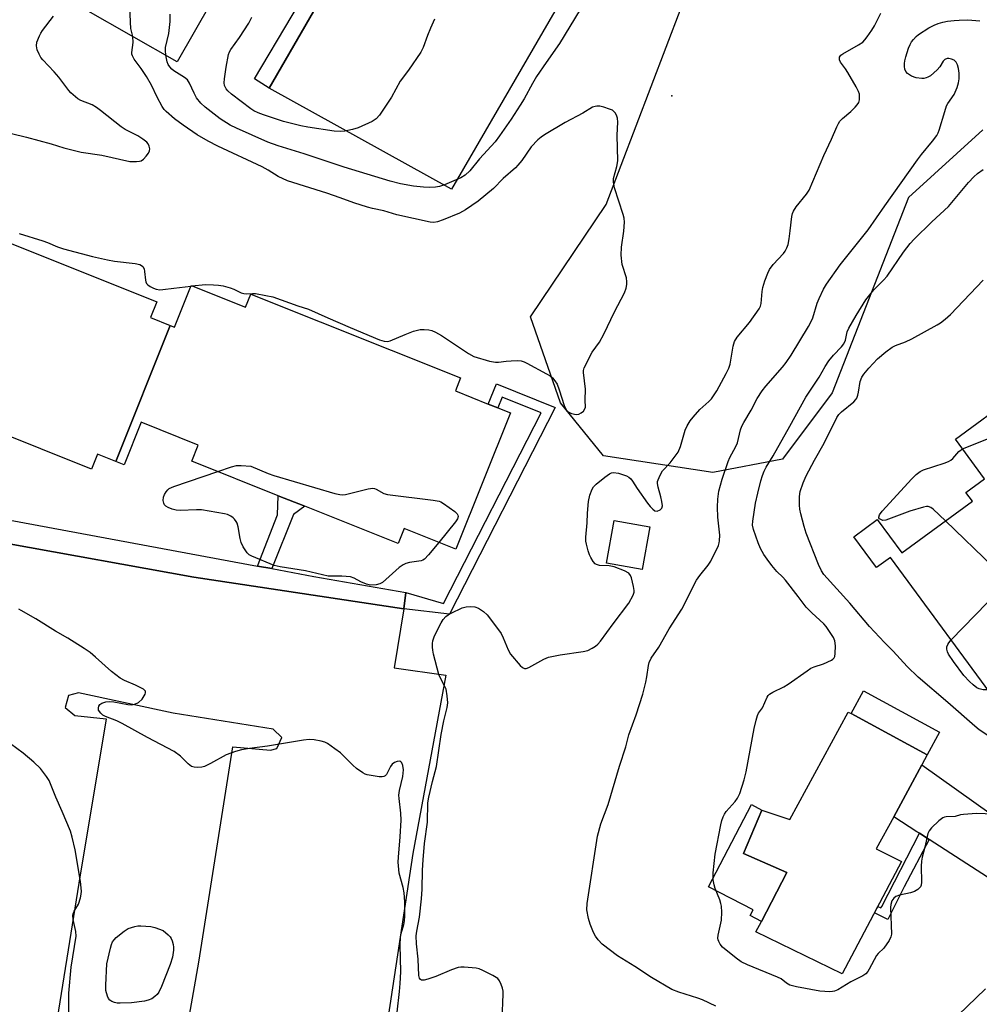
# Model space of a CAD drawing. Units: inches. Extents: x 1291763 to 1297763, y 517450 to 521450.
# Drawn here: x 1294418 to 1294696, y 517664 to 517950 of the extents above; entities that cross this region are included whole.
import ezdxf

# ---------------------------------------------------------------- set-up
doc = ezdxf.new("R2010")
doc.units = ezdxf.units.IN
doc.header["$MEASUREMENT"] = 0
for name, color, linetype in [('BLDG-Footprint', 5, 'Continuous'), ('CULTRL-Pad', 6, 'Continuous'), ('ELEV-Spot Elevation', 7, 'Continuous'), ('NTRL-Trees', 3, 'Continuous'), ('TRANS-Driveway', 251, 'Continuous'), ('TRANS-Non Street Sidewalk', 7, 'Continuous'), ('TRANS-Parking Lot', 4, 'Continuous'), ('TRANS-Street Sidewalk', 7, 'Continuous'), ('Undefined', 1, 'Continuous')]:
    doc.layers.add(name, color=color, linetype=linetype)

msp = doc.modelspace()

# ---------------------------------------------------------------- linework, layer by layer
at = {"layer": 'BLDG-Footprint'}
for points, elevation in [([(1294512.14, 518015.2), (1294507.64, 518007.32), (1294508.78, 518006.67), (1294496.17, 517984.57), (1294492.63, 517978.36), (1294477.72, 517952.21), (1294473.11, 517954.83), (1294463.27, 517937.58), (1294423.45, 517960.29), (1294434.13, 517979.03), (1294429.52, 517981.66), (1294443.63, 518006.41), (1294445.55, 518009.77), (1294460.22, 518035.51), (1294463.9, 518033.41), (1294467.9, 518040.43)], 414.77), ([(1294461.19, 517861.11), (1294445.43, 517821.65), (1294440.13, 517823.76), (1294438.39, 517819.39), (1294408.92, 517831.15), (1294406.14, 517832.26), (1294378.56, 517843.27), (1294380.36, 517847.79), (1294351.94, 517859.13), (1294367.45, 517897.96), (1294394.64, 517887.11), (1294396.66, 517892.18), (1294457.33, 517867.96), (1294455.5, 517863.38)], 416.63), ([(1294445.43, 517821.65), (1294461.19, 517861.11), (1294462.45, 517860.61), (1294467.26, 517872.67), (1294483.05, 517866.37), (1294484.58, 517870.2), (1294545.45, 517845.9), (1294543.92, 517842.07), (1294553.47, 517838.26), (1294556.2, 517837.17), (1294559.87, 517835.71), (1294544.07, 517796.14), (1294529.04, 517802.14), (1294527.31, 517797.82), (1294500.26, 517808.62), (1294492.55, 517811.69), (1294467.48, 517821.7), (1294469.34, 517826.37), (1294452.75, 517833), (1294447.84, 517820.69)], 417.29), ([(1294706.05, 517840.62), (1294714.58, 517829), (1294728.86, 517839.49), (1294747.63, 517813.92), (1294713.17, 517788.63), (1294728.16, 517768.22), (1294702.66, 517749.5), (1294670.13, 517793.79), (1294666.08, 517790.81), (1294659.5, 517799.78), (1294666.29, 517804.76), (1294673.41, 517795.07), (1294693.86, 517810.09), (1294692, 517812.64), (1294697.38, 517816.59), (1294688.96, 517828.07)], 440.19), ([(1294600.32, 517802.65), (1294598.08, 517790.26), (1294587.7, 517792.13), (1294589.94, 517804.52)], 429.07), ([(1294671.04, 517718.56), (1294666, 517709.25), (1294673.32, 517705.52), (1294656.14, 517672.95), (1294631.08, 517685.1), (1294632.69, 517688.17), (1294640.09, 517702.34), (1294627.48, 517707.86), (1294632.84, 517720.46), (1294640.94, 517717.72), (1294657.88, 517748.91), (1294658.69, 517748.46), (1294680.75, 517736.47), (1294679.18, 517733.58)], 422.34)]:
    msp.add_lwpolyline(points, close=True, dxfattribs=dict(at, elevation=elevation))
at = {"layer": 'CULTRL-Pad'}
for points in [[(1294684.36, 517743.1), (1294680.75, 517736.47), (1294658.69, 517748.46), (1294662.3, 517755.09)], [(1294640.09, 517702.34), (1294632.69, 517688.17), (1294629.39, 517689.88), (1294630.24, 517691.5), (1294617.35, 517698.23), (1294629.79, 517722.06), (1294632.84, 517720.46), (1294627.48, 517707.86)]]:
    msp.add_lwpolyline(points, close=True, dxfattribs=at)
at = {"layer": 'ELEV-Spot Elevation'}
msp.add_point((1294606.66, 517927.71, 416.32), dxfattribs=at)
at = {"layer": 'NTRL-Trees'}
msp.add_lwpolyline([(1294696.9, 517917.83), (1294675.29, 517898.21), (1294653.19, 517841.51), (1294638.77, 517822.29), (1294618.59, 517818.45), (1294586.88, 517823.25), (1294574.39, 517838.63), (1294565.74, 517863.62), (1294587.65, 517896.19), (1294622.44, 517987.59), (1294636.85, 518044.29), (1294640.36, 518059.9), (1294647.94, 518061.57), (1294686.61, 518048.54), (1294761.85, 518040.78)], dxfattribs=at)
at = {"layer": 'TRANS-Driveway'}
msp.add_lwpolyline([(1294732.61, 517703.79), (1294725.91, 517694.66), (1294719.88, 517685.08), (1294718.5, 517682.61), (1294707.56, 517694.99), (1294681.36, 517711.9), (1294678.49, 517713.75), (1294677.78, 517714.21), (1294671.04, 517718.56), (1294679.18, 517733.58), (1294718.74, 517705.44)], close=True, dxfattribs=at)
at = {"layer": 'TRANS-Non Street Sidewalk'}
for points in [[(1294528.92, 517778.83), (1294529.54, 517783.61), (1294540.49, 517780.44), (1294568.81, 517835.75), (1294557.45, 517840.29), (1294556.2, 517837.17), (1294553.47, 517838.26), (1294555.81, 517844.11), (1294572.9, 517837.29), (1294542.18, 517777.28)], [(1294490.67, 517790.52), (1294486.52, 517791.28), (1294492.36, 517806.12), (1294492.55, 517811.69), (1294500.26, 517808.62), (1294496.97, 517806.22)], [(1294681.36, 517711.9), (1294674.1, 517698.16), (1294669.32, 517688.7), (1294665.49, 517690.67), (1294666.47, 517692.53), (1294667.31, 517692.07), (1294667.6, 517692.46), (1294678.49, 517713.75)]]:
    msp.add_lwpolyline(points, close=True, dxfattribs=at)
at = {"layer": 'TRANS-Parking Lot'}
msp.add_lwpolyline([(1294606.2, 518010.01), (1294542.8, 517900.61), (1294489.88, 517929.98), (1294534.54, 518007.32)], dxfattribs=at)
for points in [[(1294413.46, 517797.95, 0), (1294468.08, 517788.05, 0), (1294528.92, 517778.83, 0), (1294526.2, 517761.71, 0), (1294541.18, 517759.61, 0), (1294531.58, 517707.86, 0), (1294521.21, 517639.45, 0)], [(1294449.85, 517564.78, 0), (1294469.47, 517676.32, 0), (1294479.38, 517738.83, 0), (1294490.31, 517737.9, 0), (1294492.11, 517738.31, 0), (1294493.55, 517741.49, 0), (1294491.06, 517743.92, 0), (1294462.11, 517748.6, 0), (1294434.57, 517754.46, 0), (1294431.73, 517753.73, 0), (1294430.72, 517750.24, 0), (1294433.53, 517747.92, 0), (1294442.59, 517746.94, 0), (1294434.7, 517699.22, 0), (1294420.22, 517608.65, 0)]]:
    msp.add_polyline3d(points, dxfattribs=at)
at = {"layer": 'TRANS-Street Sidewalk'}
for points in [[(1294534.54, 518007.32), (1294489.88, 517929.98), (1294485.63, 517932.62), (1294507.55, 517969.48)], [(1294406.39, 517806.12), (1294486.52, 517791.28), (1294490.67, 517790.52), (1294502.89, 517788.25), (1294529.54, 517783.61), (1294528.92, 517778.83), (1294468.08, 517788.05), (1294413.46, 517797.95)]]:
    msp.add_lwpolyline(points, dxfattribs=at)
at = {"layer": 'Undefined'}
msp.add_line((1294467.21, 517872.53, 416), (1294467.52, 517872.57, 416), dxfattribs=at)
for points, elevation in [([(1294450.36, 517944.94), (1294449.83, 517947.29), (1294449.66, 517949.07), (1294449.05, 517965.54)], 416), ([(1294580.09, 517952.71), (1294574.07, 517942.91), (1294570.21, 517937.42), (1294567.45, 517933.3), (1294566.25, 517931.25), (1294563.87, 517926.86), (1294562.73, 517925), (1294560.06, 517920.91), (1294556.71, 517916.06), (1294555.42, 517914.37), (1294550.93, 517909.43), (1294548.13, 517905.98), (1294546.76, 517904.69), (1294545.51, 517903.9), (1294540.75, 517901.86), (1294539.34, 517901.42), (1294538.18, 517901.2), (1294536.41, 517901.12), (1294534.67, 517901.21), (1294531.8, 517901.54), (1294528.02, 517902.19), (1294524.97, 517902.96), (1294511.71, 517906.97), (1294500.03, 517910.85), (1294492.52, 517913.18), (1294489.56, 517914.26), (1294480.41, 517918.3), (1294478.58, 517919.22), (1294475.68, 517921.06), (1294471.31, 517924.43), (1294470.08, 517925.61), (1294468.83, 517927.16), (1294468.12, 517928.44), (1294466.83, 517931.43), (1294466.25, 517932.32), (1294465.4, 517933.03), (1294462.28, 517934.92), (1294461.66, 517935.46), (1294461.11, 517936.09), (1294460.65, 517936.79), (1294460.31, 517937.59), (1294459.95, 517939.47)], 418), ([(1294410.69, 517917.87), (1294419.56, 517915.73), (1294426.73, 517913.75), (1294430.4, 517912.65), (1294435.39, 517911.33), (1294441.33, 517910.5), (1294449.52, 517908.69), (1294451.43, 517908.61), (1294452.27, 517908.71), (1294452.79, 517908.88), (1294453.45, 517909.34), (1294454.23, 517910.17), (1294454.9, 517911.07), (1294455.22, 517911.79), (1294455.26, 517912.3), (1294455.12, 517913.08), (1294454.78, 517913.8), (1294454.42, 517914.23), (1294453.3, 517915.15), (1294451.84, 517916.14), (1294448.17, 517917.96), (1294446.96, 517918.68), (1294441.03, 517923.5), (1294439.87, 517924.36), (1294438.58, 517925.05), (1294435.33, 517926.37), (1294434.45, 517926.88), (1294433.73, 517927.4), (1294432.39, 517928.57), (1294431.8, 517929.21), (1294428.92, 517933.14), (1294427.58, 517934.65), (1294424.28, 517938.11), (1294423.73, 517938.81), (1294423.17, 517939.8), (1294422.62, 517941.1), (1294422.39, 517942.17), (1294422.57, 517943.24), (1294423.27, 517945.12), (1294423.65, 517945.89), (1294424.13, 517946.62), (1294427.39, 517950.82)], 414), ([(1294459.95, 517939.47), (1294459.84, 517940.82), (1294459.89, 517941.7), (1294460.83, 517945.8), (1294461.21, 517949.26), (1294461.22, 517951.38)], 418), ([(1294537.82, 517949.96), (1294536.68, 517947.33), (1294535.81, 517945.2), (1294534.53, 517941.72), (1294533.94, 517940.42), (1294530.33, 517935.12), (1294527.9, 517931.99), (1294525.37, 517927.31), (1294521.92, 517922.14), (1294520.99, 517921.05), (1294519.75, 517920.27), (1294515.68, 517918.39), (1294514.05, 517917.91), (1294511.86, 517917.48), (1294510.47, 517917.4), (1294508.78, 517917.46), (1294501.08, 517918.6), (1294499.05, 517919.01), (1294494.07, 517920.28), (1294488.26, 517922.2), (1294486.68, 517922.81), (1294485.48, 517923.38), (1294484.58, 517923.95), (1294478.94, 517928.21), (1294477.96, 517929.12), (1294477.45, 517929.73), (1294476.99, 517930.7), (1294476.85, 517931.5), (1294476.91, 517932.63), (1294477.41, 517936.07), (1294478.11, 517939.66), (1294478.39, 517940.44), (1294478.81, 517941.17), (1294481.35, 517944.59), (1294483.98, 517948.81), (1294484.88, 517950.55)], 420), ([(1294557.53, 517659.7), (1294557.82, 517667.07), (1294557.79, 517667.93), (1294557.61, 517668.77), (1294557.21, 517669.86), (1294556.7, 517670.9), (1294556.22, 517671.59), (1294555.79, 517671.94), (1294554.79, 517672.52), (1294551.88, 517673.93), (1294550.8, 517674.38), (1294549.95, 517674.58), (1294546.42, 517674.89), (1294545.54, 517674.9), (1294544.69, 517674.8), (1294542.81, 517674.14), (1294538.22, 517672.16), (1294535.96, 517671.39), (1294534.86, 517671.11), (1294534.13, 517671.12), (1294533.8, 517671.32), (1294533.55, 517671.68), (1294533.36, 517672.46), (1294533.13, 517677.26), (1294532.63, 517681.64), (1294532.55, 517683.97), (1294532.71, 517685.3), (1294533.52, 517689.44), (1294534.07, 517694.69), (1294534.25, 517697.53), (1294534.39, 517703.05), (1294534.6, 517706.02), (1294535, 517710.76), (1294535.86, 517716.98), (1294535.92, 517722.58), (1294536.21, 517724.22), (1294537.28, 517728.74), (1294538.46, 517733.08), (1294539.81, 517742.39), (1294540.58, 517746.37), (1294541.52, 517750.24), (1294541.71, 517751.61), (1294541.57, 517753.58), (1294541.21, 517755.52), (1294540.81, 517756.48), (1294539.62, 517758.74), (1294539.15, 517759.82), (1294537.62, 517765.71), (1294537.38, 517766.84), (1294537.29, 517767.7), (1294537.31, 517768.79), (1294537.41, 517769.59), (1294537.9, 517771.05), (1294539.75, 517774.8), (1294540.38, 517775.8), (1294541.16, 517776.64), (1294541.87, 517777.15), (1294542.65, 517777.59), (1294545.9, 517779.14), (1294547.01, 517779.43), (1294548.41, 517779.51), (1294549.52, 517779.43), (1294550.58, 517779.04), (1294552.09, 517778.12), (1294553.18, 517777.15), (1294556.18, 517773.16), (1294557.16, 517771.7), (1294557.78, 517770.42), (1294559.24, 517766.99), (1294559.92, 517765.74), (1294562.75, 517762.43), (1294563.34, 517761.88), (1294563.97, 517761.55), (1294564.45, 517761.58), (1294565.2, 517761.86), (1294569.54, 517764.24), (1294570.96, 517764.82), (1294574.35, 517765.49), (1294580.95, 517766.47), (1294582.34, 517766.82), (1294583.63, 517767.42), (1294584.6, 517768.02), (1294585.23, 517768.58), (1294585.98, 517769.44), (1294589.67, 517774.52), (1294594.21, 517780.55), (1294595.5, 517782.87), (1294595.74, 517783.68), (1294595.76, 517784.22), (1294595.59, 517785.32), (1294594.98, 517787.82), (1294594.69, 517788.58), (1294594.23, 517789.21), (1294593.01, 517789.9), (1294589.97, 517791.07), (1294588.51, 517791.32), (1294585.76, 517791.42), (1294584.86, 517791.68), (1294584.45, 517791.95), (1294583.92, 517792.56), (1294583.17, 517793.78), (1294582.78, 517794.56), (1294582.41, 517795.65), (1294581.9, 517797.61), (1294581.77, 517798.45), (1294581.76, 517799.61), (1294582.13, 517803.85), (1294582.24, 517806.64), (1294582.54, 517810.04), (1294582.93, 517811.8), (1294583.6, 517813.6), (1294584.02, 517814.28), (1294584.77, 517815.06), (1294587.26, 517817.07), (1294588.66, 517818.06), (1294589.16, 517818.29), (1294589.8, 517818.41), (1294591.23, 517818.19), (1294593.5, 517817.45), (1294594.21, 517817.08), (1294594.82, 517816.55), (1294595.32, 517815.88), (1294596.62, 517813.75), (1294599.61, 517809.5), (1294600.38, 517808.53), (1294601.17, 517807.74), (1294601.81, 517807.32), (1294602.48, 517807.24), (1294603.34, 517807.58), (1294603.81, 517808.04), (1294603.95, 517808.72), (1294603.82, 517810.03), (1294603.51, 517811.4), (1294602.72, 517814.15), (1294602.55, 517815.23), (1294602.58, 517815.77), (1294602.73, 517816.31), (1294603.29, 517817.64), (1294604.02, 517818.88), (1294606.21, 517821.26), (1294607.67, 517823.13), (1294608.5, 517824.35), (1294609.17, 517825.93), (1294610.57, 517830.69), (1294611.15, 517831.94), (1294611.98, 517833.37), (1294612.87, 517834.5), (1294614.85, 517836.66), (1294615.68, 517837.47), (1294617.45, 517838.98), (1294618.18, 517839.79), (1294619.72, 517842.11), (1294622.42, 517847.1), (1294623.21, 517848.7), (1294623.6, 517849.84), (1294624.5, 517855.07), (1294624.9, 517856.45), (1294625.68, 517857.66), (1294629.18, 517861.95), (1294632.06, 517865.9), (1294632.42, 517866.66), (1294632.64, 517867.48), (1294632.9, 517870.96), (1294633.08, 517872.1), (1294633.69, 517874.07), (1294634.51, 517876.28), (1294635.07, 517877.31), (1294636.13, 517878.74), (1294639.12, 517881.93), (1294639.57, 517882.61), (1294640.04, 517883.56), (1294640.39, 517884.58), (1294640.71, 517886.25), (1294641.04, 517888.5), (1294641.5, 517892.68), (1294641.71, 517893.52), (1294642.03, 517894.29), (1294642.8, 517895.5), (1294645.74, 517899.14), (1294646.5, 517900.34), (1294650.78, 517910.43), (1294652.96, 517915.13), (1294654.53, 517918.76), (1294655.03, 517919.72), (1294655.46, 517920.33), (1294656.24, 517921.17), (1294658.61, 517923.19), (1294659.9, 517924.43), (1294660.49, 517925.08), (1294660.94, 517925.8), (1294661.13, 517926.57), (1294661.16, 517927.38), (1294661.08, 517928.2), (1294660.82, 517929.01), (1294660.14, 517930.32), (1294657.75, 517934.44), (1294657.05, 517935.53), (1294655.59, 517937.49), (1294655.35, 517938.19), (1294655.36, 517938.88), (1294655.71, 517939.47), (1294656.33, 517939.94), (1294660.88, 517942.5), (1294662.07, 517943.32), (1294662.66, 517943.95), (1294663.36, 517944.87), (1294664.69, 517946.79), (1294665.46, 517948.03), (1294667.36, 517951.7)], 418), ([(1294619.49, 517663.55), (1294615.58, 517665.42), (1294614.2, 517665.92), (1294608.75, 517667.61), (1294606.68, 517668.45), (1294600.83, 517671.93), (1294596, 517675.09), (1294590.91, 517678.23), (1294586.53, 517681.58), (1294585.34, 517682.79), (1294584.52, 517683.93), (1294583.97, 517684.93), (1294583.02, 517687.36), (1294582.53, 517689.02), (1294582.08, 517691.54), (1294582.12, 517693.39), (1294585.16, 517712.91), (1294586.15, 517716.47), (1294588.2, 517722.09), (1294591.53, 517733.26), (1294593.31, 517738.81), (1294594.27, 517742.31), (1294596.33, 517748.15), (1294598.28, 517754.14), (1294599.18, 517757.55), (1294599.48, 517759.17), (1294599.94, 517762.43), (1294600.13, 517763.3), (1294600.68, 517764.51), (1294602.91, 517767.76), (1294605.92, 517773.02), (1294609.62, 517778.81), (1294613.87, 517787.2), (1294614.79, 517788.54), (1294617.21, 517791.53), (1294618.05, 517792.74), (1294620.19, 517797.23), (1294620.46, 517798.05), (1294620.54, 517798.6), (1294620.59, 517800.27), (1294620.06, 517805.43), (1294619.91, 517808.33), (1294620.06, 517810.66), (1294620.36, 517812.96), (1294621.27, 517816.5), (1294623.02, 517821.58), (1294623.55, 517822.79), (1294625.28, 517825.97), (1294625.72, 517827), (1294626.65, 517830.82), (1294627.01, 517831.88), (1294627.55, 517832.94), (1294629.7, 517836.54), (1294631.49, 517839.89), (1294632.88, 517842.15), (1294633.94, 517843.51), (1294638.76, 517848.96), (1294639.82, 517850.34), (1294641.28, 517852.51), (1294646.32, 517860.8), (1294647.12, 517862.22), (1294647.58, 517863.26), (1294648.85, 517867.51), (1294649.38, 517868.9), (1294650.65, 517871.57), (1294651.58, 517873.08), (1294655.48, 517878.67), (1294663.61, 517888.79), (1294668.44, 517895.77), (1294677.93, 517909.14), (1294679.12, 517910.71), (1294682.33, 517914.56), (1294683.51, 517916.2), (1294683.94, 517916.96), (1294684.25, 517917.74), (1294685.83, 517923.19), (1294686.39, 517924.76), (1294686.79, 517925.51), (1294688.58, 517928.11), (1294689.44, 517930.17), (1294689.86, 517931.51), (1294690.03, 517932.6), (1294690.02, 517934.27), (1294689.87, 517935.66), (1294689.56, 517936.72), (1294689.16, 517937.43), (1294688.54, 517938.01), (1294687.82, 517938.35), (1294687.06, 517938.5), (1294686.56, 517938.5), (1294685.89, 517938.27), (1294685.36, 517937.73), (1294684.38, 517936.11), (1294683.62, 517935.25), (1294681.67, 517933.55), (1294680.96, 517933.09), (1294680.49, 517932.89), (1294679.76, 517932.73), (1294679.2, 517932.72), (1294677.52, 517932.95), (1294676.2, 517933.41), (1294675.06, 517934.14), (1294674.56, 517934.73), (1294674.25, 517935.45), (1294674.14, 517936.24), (1294674.17, 517937.05), (1294674.28, 517937.87), (1294674.57, 517939.01), (1294675.38, 517941.52), (1294675.81, 517942.59), (1294676.25, 517943.34), (1294676.79, 517944.04), (1294677.59, 517944.9), (1294678.25, 517945.46), (1294681.21, 517947.4), (1294682.8, 517948.2), (1294683.9, 517948.65), (1294685.3, 517949.04), (1294686.69, 517949.33), (1294688.6, 517949.6), (1294690, 517949.71), (1294692.54, 517949.75), (1294696.04, 517949.47)], 420), ([(1294467.52, 517872.57), (1294471.41, 517872.94), (1294473.73, 517872.91), (1294475.17, 517872.8), (1294476.6, 517872.54), (1294478.57, 517872.04), (1294479.66, 517871.61), (1294481.79, 517870.59), (1294482.61, 517870.32), (1294483.38, 517870.27), (1294485.08, 517870.39), (1294485.96, 517870.33), (1294488.9, 517869.82), (1294490.94, 517869.37), (1294498.22, 517866.73), (1294501.3, 517865.82), (1294506.92, 517863.3), (1294513.44, 517860.5), (1294521.93, 517856.92), (1294523.28, 517856.5), (1294524.24, 517856.47), (1294525.05, 517856.67), (1294529.33, 517858.47), (1294531.8, 517859.41), (1294532.92, 517859.76), (1294533.75, 517859.88), (1294534.86, 517859.91), (1294536.24, 517859.83), (1294537.06, 517859.64), (1294538.12, 517859.18), (1294539.93, 517858.19), (1294547.75, 517852.92), (1294549.28, 517852.07), (1294553.86, 517850.76), (1294555.58, 517850.41), (1294556.43, 517850.42), (1294558.68, 517850.74), (1294560.14, 517850.86), (1294561.89, 517850.93), (1294563.03, 517850.83), (1294563.85, 517850.55), (1294564.64, 517850.17), (1294570.39, 517847.07), (1294571.39, 517846.45), (1294572.04, 517845.87), (1294572.79, 517844.99), (1294573.42, 517844.02), (1294574.04, 517842.38), (1294575.43, 517837.85), (1294576.07, 517836.62), (1294576.64, 517836.06), (1294577.61, 517835.58), (1294578.93, 517835.24), (1294579.69, 517835.31), (1294580.41, 517835.69), (1294581.04, 517836.22), (1294581.49, 517836.87), (1294581.62, 517837.38), (1294581.6, 517839.41), (1294581.7, 517842.57), (1294581.03, 517847.43), (1294581.07, 517847.99), (1294581.31, 517848.81), (1294583.59, 517853.33), (1294585.7, 517856.26), (1294586.93, 517858.51), (1294590.05, 517865.08), (1294593, 517870.56), (1294593.47, 517871.87), (1294593.69, 517872.94), (1294593.69, 517873.76), (1294593.51, 517874.86), (1294592.3, 517878.79), (1294592.04, 517881.44), (1294592.14, 517883.82), (1294592.78, 517888.41), (1294592.92, 517891.04), (1294592.86, 517892.19), (1294592.6, 517893.3), (1294590.11, 517901.01), (1294589.73, 517902.68), (1294589.78, 517903.74), (1294590.76, 517907.18), (1294591, 517908.85), (1294590.88, 517916.3), (1294591.01, 517920.1), (1294590.89, 517921.24), (1294590.63, 517922.06), (1294590.25, 517922.8), (1294589.91, 517923.21), (1294589.46, 517923.52), (1294588.66, 517923.85), (1294586.94, 517924.38), (1294585.79, 517924.67), (1294584.94, 517924.74), (1294584.44, 517924.66), (1294583.72, 517924.38), (1294580.92, 517922.71), (1294575.77, 517919.97), (1294569.78, 517916.35), (1294568.79, 517915.68), (1294567.88, 517914.91), (1294565.9, 517912.9), (1294563.17, 517908.99), (1294562.06, 517907.58), (1294561.35, 517906.8), (1294557.77, 517903.7), (1294555, 517900.82), (1294550.56, 517897.11), (1294546.85, 517894.6), (1294545.14, 517893.71), (1294540.4, 517891.75), (1294538.75, 517891.16), (1294537.71, 517890.97), (1294536.62, 517891.06), (1294526.97, 517893.17), (1294523.18, 517894.36), (1294519.84, 517895), (1294518.41, 517895.37), (1294514.42, 517896.62), (1294510.5, 517898.11), (1294506.61, 517899.43), (1294495.18, 517903.07), (1294492.56, 517904.33), (1294489.59, 517906.16), (1294487.87, 517907.1), (1294475.04, 517913.1), (1294472.21, 517914.53), (1294469.02, 517916.42), (1294464.97, 517919.16), (1294462.43, 517921.06), (1294460.06, 517923.12), (1294459.48, 517923.74), (1294458.83, 517924.64), (1294457.38, 517927.28), (1294455.74, 517930.77), (1294454.31, 517933.28), (1294452.83, 517935.64), (1294450.79, 517938.32), (1294450.24, 517939.27), (1294450.09, 517939.77), (1294450.04, 517940.31), (1294450.42, 517943.19), (1294450.36, 517944.94)], 416), ([(1294705, 517719.11), (1294695.03, 517719.47), (1294691.26, 517719.23), (1294690.42, 517719.07), (1294688.86, 517718.59), (1294686.29, 517718.52), (1294685.75, 517718.42), (1294685.27, 517718.18), (1294684.14, 517717.31), (1294682, 517715.31), (1294681.29, 517714.43), (1294680.97, 517713.66), (1294680.08, 517709.73), (1294679.29, 517706.78), (1294679.06, 517705.61), (1294679.01, 517704.17), (1294679.13, 517699.51), (1294679.01, 517698.7), (1294678.79, 517698.22), (1294678.02, 517697.43), (1294677.03, 517696.85), (1294675.92, 517696.51), (1294672.76, 517695.77), (1294671.69, 517695.38), (1294671.08, 517694.93), (1294670.52, 517694.11), (1294670.2, 517693.1), (1294670.14, 517692.22), (1294670.36, 517684.5), (1294670.23, 517683.66), (1294669.74, 517682.62), (1294668.17, 517680.45), (1294666.54, 517678.89), (1294666.02, 517678.26), (1294663.96, 517674.36), (1294663.53, 517673.64), (1294663.01, 517673), (1294662.08, 517672.35), (1294658.66, 517670.6), (1294654.89, 517668.36), (1294653.88, 517667.93), (1294653.34, 517667.81), (1294652.49, 517667.76), (1294649.59, 517667.96), (1294642.81, 517669.17), (1294641.66, 517669.44), (1294640.89, 517669.71), (1294640, 517670.25), (1294638.36, 517671.47), (1294637.34, 517672.03), (1294628.61, 517675.58), (1294626.78, 517676.48), (1294625.37, 517677.47), (1294621.42, 517680.71), (1294620.68, 517681.58), (1294620.28, 517682.3), (1294620.09, 517682.81), (1294620.02, 517683.34), (1294620.11, 517684.2), (1294621.11, 517688.58), (1294621.15, 517690.84), (1294621.06, 517692.55), (1294620.94, 517693.38), (1294620.58, 517694.47), (1294619.22, 517697.69), (1294618.93, 517698.81), (1294618.7, 517700.25), (1294618.64, 517701.12), (1294618.69, 517702.28), (1294619.3, 517707.73), (1294620.9, 517716.15), (1294621.22, 517717.42), (1294621.59, 517718.51), (1294621.96, 517719.32), (1294622.42, 517720.03), (1294625.11, 517723.01), (1294625.79, 517723.91), (1294626.39, 517725.25), (1294627.71, 517729.22), (1294628.27, 517731.54), (1294630.54, 517744.12), (1294631.12, 517746.6), (1294631.54, 517747.93), (1294631.88, 517748.56), (1294632.95, 517750.13), (1294634.32, 517753.28), (1294634.62, 517753.73), (1294634.99, 517754.12), (1294635.96, 517754.73), (1294639.18, 517756.28), (1294640.48, 517756.99), (1294645.91, 517760.91), (1294647.03, 517761.63), (1294647.96, 517762.05), (1294650.69, 517762.89), (1294652.98, 517763.95), (1294653.4, 517764.25), (1294653.74, 517764.61), (1294653.93, 517765.07), (1294654.06, 517765.86), (1294654.12, 517768.15), (1294654.01, 517769.55), (1294653.6, 517770.58), (1294652.66, 517772.04), (1294651.47, 517773.69), (1294650.8, 517774.48), (1294647.28, 517777.69), (1294645.64, 517779.34), (1294643.33, 517782.48), (1294639.67, 517787.19), (1294638.89, 517788.08), (1294637.17, 517789.73), (1294635.66, 517791.47), (1294634.3, 517793.24), (1294633.38, 517794.66), (1294632.44, 517796.4), (1294631.76, 517798.02), (1294630.37, 517801.85), (1294630.14, 517803.18), (1294630.16, 517804.27), (1294631.01, 517809.57), (1294631.61, 517812.4), (1294632.51, 517815.99), (1294633.01, 517817.56), (1294633.5, 517818.8), (1294634.1, 517820), (1294636.09, 517823.21), (1294640.93, 517831.82), (1294645.52, 517840.28), (1294649.44, 517846.04), (1294651.18, 517849.18), (1294652.19, 517850.78), (1294653.63, 517852.5), (1294655.95, 517854.87), (1294656.63, 517855.78), (1294657.08, 517856.77), (1294657.59, 517859.24), (1294658.01, 517860.28), (1294660.12, 517864), (1294662.97, 517868.54), (1294665.31, 517871.46), (1294668.07, 517874.23), (1294669.12, 517875.43), (1294673.91, 517882.33), (1294675.84, 517884.82), (1294676.98, 517886.13), (1294682.11, 517891.12), (1294686.94, 517895.56), (1294692.72, 517902.55), (1294694.28, 517904.24), (1294695.39, 517905.17), (1294697.03, 517906.37)], 422), ([(1294417.43, 517887.73), (1294424.22, 517885.63), (1294425.6, 517885.13), (1294428.51, 517883.89), (1294430.28, 517883.33), (1294438.67, 517881.13), (1294443.03, 517880.1), (1294445.08, 517879.76), (1294451.03, 517879.05), (1294452.44, 517878.74), (1294452.9, 517878.5), (1294453.25, 517878.19), (1294453.62, 517877.56), (1294453.79, 517876.77), (1294454.03, 517874.23), (1294454.16, 517873.71), (1294454.38, 517873.25), (1294454.71, 517872.87), (1294455.36, 517872.4), (1294456.36, 517871.88), (1294457.15, 517871.59), (1294458.22, 517871.43), (1294459.07, 517871.47), (1294462.3, 517871.94), (1294467.21, 517872.53)], 416), ([(1294691.03, 517825.25), (1294705.11, 517830.91), (1294706.6, 517831.58), (1294708.26, 517832.47), (1294708.72, 517832.6), (1294709.18, 517832.57), (1294709.57, 517832.37), (1294710.85, 517831.23), (1294711.74, 517830.62), (1294713.06, 517830.01), (1294714.05, 517829.72)], 426), ([(1294686.06, 517804.36), (1294682.49, 517807.8), (1294681.82, 517808.31), (1294681.08, 517808.56), (1294680.55, 517808.54), (1294679.72, 517808.36), (1294675.75, 517807.19), (1294668.74, 517804.63), (1294667.92, 517804.54), (1294667.48, 517804.65), (1294666.94, 517804.99), (1294666.75, 517805.31), (1294666.73, 517805.5), (1294666.94, 517806.13), (1294667.72, 517807.17), (1294676.28, 517816.61), (1294677.54, 517817.86), (1294678.69, 517818.69), (1294679.72, 517819.21), (1294685.66, 517821.08), (1294686.98, 517821.62), (1294687.62, 517822.02), (1294688.2, 517822.52), (1294689.91, 517824.56), (1294691.03, 517825.25)], 426), ([(1294539.11, 517798.12), (1294536.15, 517794.49), (1294534.95, 517793.26), (1294534.48, 517792.99), (1294533.97, 517792.83), (1294530.63, 517792.27), (1294529.53, 517791.98), (1294528.76, 517791.66), (1294527.59, 517790.82), (1294522.75, 517786.55), (1294522.02, 517786.12), (1294520.98, 517785.84), (1294519.33, 517785.75), (1294518.11, 517785.98), (1294516.48, 517786.72), (1294514.53, 517787.81), (1294513.51, 517788.15), (1294510.99, 517788.35), (1294507.06, 517788.32), (1294500.44, 517789.87), (1294493.06, 517791.05), (1294491.32, 517791.44), (1294484.88, 517794.13), (1294484.14, 517794.55), (1294483.52, 517795.12), (1294482.37, 517796.83), (1294481.76, 517798.15), (1294481.51, 517799.25), (1294480.96, 517802.66), (1294480.64, 517803.73), (1294480.38, 517804.22), (1294479.89, 517804.88), (1294479.49, 517805.27), (1294478.8, 517805.74), (1294477.78, 517806.2), (1294476.93, 517806.44), (1294470.26, 517807.59), (1294468.8, 517807.63), (1294464.08, 517807.43), (1294462.91, 517807.49), (1294461.76, 517807.79), (1294460.65, 517808.22), (1294459.92, 517808.66), (1294459.56, 517809.05), (1294459.35, 517809.5), (1294459.2, 517810.26), (1294459.3, 517811.31), (1294459.6, 517812.06), (1294460.02, 517812.77), (1294460.51, 517813.41), (1294460.92, 517813.76), (1294462.22, 517814.37), (1294474.98, 517818.7)], 418), ([(1294474.98, 517818.7), (1294478.98, 517820.08), (1294480.39, 517820.44), (1294481.8, 517820.47), (1294484.61, 517820.21), (1294489.66, 517818.12), (1294491.29, 517817.52), (1294508.94, 517812.34), (1294510.36, 517812), (1294511.22, 517811.95), (1294512.06, 517812.07), (1294518.59, 517813.71), (1294519.98, 517813.9), (1294520.49, 517813.81), (1294520.97, 517813.63), (1294523.19, 517812.33), (1294524.24, 517811.99), (1294537.47, 517810.41), (1294539.2, 517810.1), (1294539.73, 517809.9), (1294540.46, 517809.47), (1294543.75, 517807.1), (1294544.45, 517806.4), (1294544.65, 517806.04), (1294544.72, 517805.65), (1294544.54, 517805), (1294543.93, 517804.08), (1294539.11, 517798.12)], 418), ([(1294687.7, 517769.87), (1294698.16, 517780.58), (1294699.15, 517781.68), (1294700.09, 517783.18), (1294701.43, 517785.81), (1294701.73, 517786.6), (1294701.81, 517787.39), (1294701.62, 517788.15), (1294701.08, 517789.41), (1294700.52, 517790.36), (1294699.94, 517791.04), (1294686.06, 517804.36)], 426), ([(1294527, 517661.83), (1294527.75, 517667.81), (1294527.93, 517670.11), (1294528.06, 517673.59), (1294527.92, 517681.35), (1294527.97, 517683.6), (1294528.17, 517684.68), (1294528.98, 517687.23), (1294529.14, 517688.31), (1294529.24, 517689.68), (1294529.21, 517693.82), (1294529.02, 517696.47), (1294528.73, 517697.97), (1294527.58, 517702.18), (1294527.36, 517705.34), (1294527.39, 517706.78), (1294527.95, 517712.67), (1294528.19, 517717.57), (1294528.07, 517719.56), (1294527.57, 517723.85), (1294527.53, 517724.81), (1294527.71, 517726.14), (1294528.63, 517730.25), (1294528.87, 517732.17), (1294528.69, 517733.43), (1294528.41, 517734.14), (1294528.14, 517734.49), (1294527.78, 517734.66), (1294527.07, 517734.57), (1294526.3, 517734.27), (1294525.62, 517733.8), (1294525.11, 517733.12), (1294523.9, 517730.81), (1294523.58, 517730.42), (1294523.16, 517730.19), (1294522.66, 517730.12), (1294521.83, 517730.16), (1294518.34, 517730.71), (1294517.79, 517730.88), (1294517.06, 517731.26), (1294515.23, 517732.55), (1294514.15, 517733.48), (1294510.59, 517737.07), (1294508.97, 517738.29), (1294506.81, 517739.76), (1294506.06, 517740.15), (1294504.97, 517740.48), (1294502.98, 517740.83), (1294501.55, 517740.96), (1294499.82, 517740.77), (1294489.46, 517738.97), (1294484.18, 517738.36), (1294481.85, 517737.99), (1294480.16, 517737.49), (1294477.4, 517736.47), (1294472.94, 517733.96), (1294471.18, 517733.12), (1294470.38, 517732.92), (1294468.98, 517732.82), (1294468.17, 517732.88), (1294467.43, 517733.11), (1294466.42, 517733.88), (1294464.23, 517736.15), (1294462.33, 517737.43), (1294454.59, 517741.51), (1294447.32, 517745.59), (1294445.75, 517746.34), (1294442.45, 517747.64), (1294441.69, 517748.06), (1294441.05, 517748.61), (1294440.44, 517749.47), (1294440.38, 517750.17), (1294440.53, 517750.64), (1294440.78, 517751.06), (1294441.4, 517751.52), (1294442.51, 517751.86), (1294443.69, 517751.99), (1294444.85, 517751.86), (1294448.92, 517751.07), (1294450.07, 517751.03), (1294450.85, 517751.18), (1294451.59, 517751.46), (1294452.04, 517751.72), (1294453.03, 517752.7), (1294453.94, 517754.06), (1294454.08, 517754.51), (1294454.01, 517754.98), (1294453.51, 517755.51), (1294452.52, 517756.08), (1294451.15, 517756.72), (1294447.94, 517758.03), (1294446.71, 517758.75), (1294444.2, 517760.69), (1294439.56, 517764.87), (1294437.97, 517766.17), (1294436.29, 517767.37), (1294431.54, 517770.38), (1294427.98, 517772.39), (1294422.25, 517775.94), (1294418.01, 517778.4), (1294417.28, 517778.73)], 416), ([(1294698.33, 517755.38), (1294696.97, 517755.39), (1294695.85, 517755.61), (1294695.14, 517755.96), (1294694.05, 517756.78), (1294693.01, 517757.77), (1294691.43, 517759.55), (1294688.39, 517763.61), (1294686.97, 517765.69), (1294686.62, 517766.41), (1294686.44, 517767.15), (1294686.49, 517767.87), (1294686.7, 517768.56), (1294686.99, 517769.04), (1294687.7, 517769.87)], 426), ([(1294697.67, 517668.59), (1294689.78, 517661)], 420)]:
    msp.add_lwpolyline(points, dxfattribs=dict(at, elevation=elevation))
at = {"layer": 'Undefined', "elevation": 416}
msp.add_lwpolyline([(1294446.72, 517664.43), (1294445.83, 517664.49), (1294445.03, 517664.66), (1294444.29, 517664.94), (1294443.66, 517665.35), (1294443.35, 517665.76), (1294443, 517666.5), (1294442.55, 517668.14), (1294442.51, 517669.63), (1294442.87, 517675.91), (1294443.86, 517680.37), (1294444.18, 517681.46), (1294444.51, 517682.2), (1294444.98, 517682.87), (1294445.58, 517683.49), (1294447.82, 517685.37), (1294449.06, 517686.08), (1294450.93, 517686.74), (1294451.78, 517686.85), (1294452.66, 517686.86), (1294455.61, 517686.66), (1294456.77, 517686.39), (1294459.18, 517685.52), (1294460.65, 517684.28), (1294461.16, 517683.74), (1294461.48, 517683.25), (1294461.78, 517682.51), (1294462.08, 517681.46), (1294462.2, 517680.66), (1294462.19, 517679.79), (1294461.88, 517677.77), (1294461.23, 517675.7), (1294458.67, 517669.28), (1294457.88, 517667.68), (1294457.39, 517666.95), (1294456.79, 517666.35), (1294455.86, 517665.72), (1294454.82, 517665.28), (1294453.71, 517665.05), (1294450, 517664.59)], close=True, dxfattribs=at)
at = {"layer": 'Undefined'}
for points in [[(1294700.11, 517741, 424), (1294695.79, 517743.8, 424), (1294694.53, 517744.8, 424), (1294686.74, 517751.69, 424), (1294678.15, 517759.07, 424), (1294674.91, 517762.17, 424), (1294670.85, 517766.58, 424), (1294668.37, 517769.09, 424), (1294664, 517773.74, 424), (1294658.37, 517780.49, 424), (1294650.8, 517788.81, 424), (1294650.07, 517789.87, 424), (1294649.24, 517791.71, 424), (1294645.69, 517800.79, 424), (1294645.09, 517802.77, 424), (1294644.14, 517806.41, 424), (1294643.81, 517807.82, 424), (1294643.68, 517808.95, 424), (1294643.71, 517811.47, 424), (1294643.9, 517812.87, 424), (1294644.74, 517815.4, 424), (1294645.67, 517817.47, 424), (1294648.09, 517822.04, 424), (1294650.88, 517826.89, 424), (1294654.55, 517834.38, 424), (1294655.17, 517835.26, 424), (1294655.89, 517836.06, 424), (1294659.49, 517838.96, 424), (1294660.08, 517839.56, 424), (1294660.37, 517840.03, 424), (1294660.66, 517840.84, 424), (1294660.87, 517841.71, 424), (1294661.35, 517844.86, 424), (1294661.82, 517846.04, 424), (1294662.39, 517846.93, 424), (1294663.86, 517848.7, 424), (1294666.36, 517851.38, 424), (1294668.78, 517853.39, 424), (1294670.58, 517854.77, 424), (1294671.58, 517855.3, 424), (1294674.47, 517856.3, 424), (1294676.29, 517857.2, 424), (1294683.63, 517861.24, 424), (1294684.61, 517861.88, 424), (1294686.02, 517862.95, 424), (1294687.49, 517864.3, 424), (1294696.97, 517874.2, 424)], [(1294431.78, 517661.52, 414), (1294431.84, 517667.31, 414), (1294432.53, 517674.93, 414), (1294433.92, 517683.91, 414), (1294433.83, 517685.26, 414), (1294433.06, 517688.71, 414), (1294432.97, 517689.84, 414), (1294433.06, 517690.37, 414), (1294433.35, 517691.14, 414), (1294434.64, 517693.2, 414), (1294435.23, 517695.03, 414), (1294435.43, 517696.11, 414), (1294435.45, 517696.93, 414), (1294435.22, 517699.74, 414), (1294433.64, 517708.96, 414), (1294432.78, 517712.64, 414), (1294432.28, 517714.34, 414), (1294429.84, 517720.06, 414), (1294427.99, 517724.19, 414), (1294426.08, 517729.01, 414), (1294425.34, 517730.23, 414), (1294423.59, 517732.5, 414), (1294421.68, 517734.38, 414), (1294418.52, 517737.02, 414), (1294413.01, 517741.04, 414)]]:
    msp.add_polyline3d(points, dxfattribs=at)

doc.saveas('drawing.dxf')
